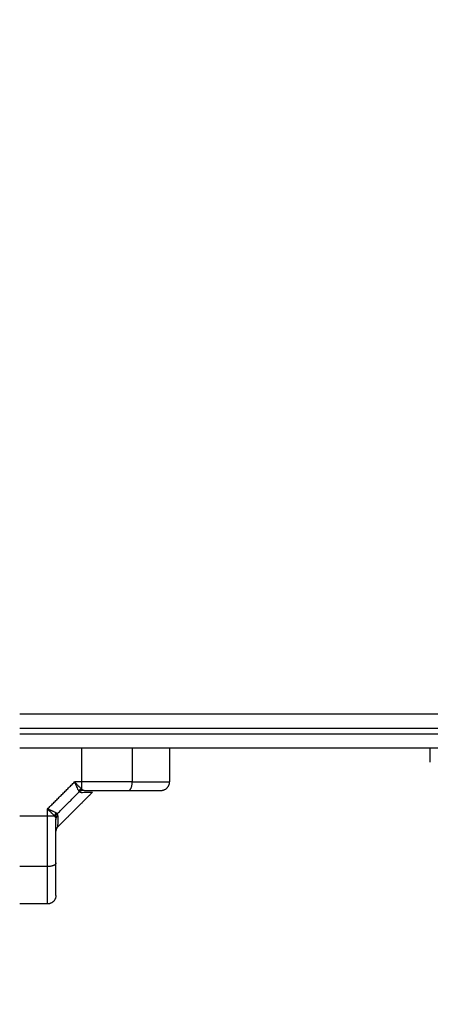
# Model space of a CAD drawing. Units: millimetres. Extents: x 0 to 18.1, y 0 to 17.8.
# Drawn here: x 4.6 to 4.7, y 6.4 to 6.8 of the extents above; entities that cross this region are included whole.
import ezdxf

# ---------------------------------------------------------------- set-up
doc = ezdxf.new("R2010")
doc.units = ezdxf.units.MM
doc.layers.add('DIASTASEIS', color=253, linetype='Continuous', lineweight=5)
doc.layers.add('Make2D$Visible$Curves', color=7, linetype='Continuous')
doc.layers.add('Make2D$Visible$Tangents', color=8, linetype='Continuous')
doc.styles.get("Standard").update_dxf_attribs({"font": 'ARIALN.TTF'})
doc.dimstyles.new('STANDARD_ACAD', dxfattribs={"dimtxt": 0.18, "dimasz": 0.15, "dimexe": 0.18, "dimexo": 0.0625, "dimgap": 0.09, "dimtad": 0, "dimtih": 1, "dimtoh": 1, "dimzin": 0, "dimdsep": 46, "dimtxsty": 'Standard', "dimblk": 'OBLIQUE', "dimcen": 0.09, "dimadec": 0, "dimazin": 0, "dimtfac": 1, "dimtofl": 0, "dimtmove": 0, "dimatfit": 3, "dimfxl": 1, "dimtolj": 1, "dimtzin": 0, "dimarcsym": 0})

# ---------------------------------------------------------------- blocks, each defined once
blk = doc.blocks.new('_Oblique')
at = {"color": 0, "linetype": 'ByBlock', "lineweight": -2, "transparency": 16777216}
blk.add_line((-0.5, -0.5), (0.5, 0.5), dxfattribs=at)
blk = doc.blocks.new('*D56')
at = {"layer": 'Defpoints', "color": 0}
for p in [(0.255, 10.70407), (4.83903, 10.70407), (5.66566, 1.42956)]:
    blk.add_point(p, dxfattribs=at)
at = {"layer": 'DIASTASEIS', "color": 0, "lineweight": -2}
for p, q in [((4.77653, 10.70407), (0.075, 10.70407)), ((0.255, 10.70407), (0.255, 6.24872)), ((0.255, 1.42956), (0.255, 5.88491)), ((5.60316, 1.42956), (0.075, 1.42956))]:
    blk.add_line(p, q, dxfattribs=at)
at = {"layer": 'DIASTASEIS', "color": 0, "linetype": 'ByBlock', "lineweight": -2, "xscale": 0.15, "yscale": 0.15, "zscale": 0.15}
for p, rotation in [((0.255, 10.70407), 90), ((0.255, 1.42956), 270)]:
    blk.add_blockref('_Oblique', p, dxfattribs=dict(at, rotation=rotation))
at = {"layer": 'DIASTASEIS', "color": 0, "insert": (0.255, 6.06681), "char_height": 0.18, "attachment_point": 5}
blk.add_mtext('\\A1;\\A1;9.30', dxfattribs=at)
blk = doc.blocks.new('*D57')
at = {"layer": 'Defpoints', "color": 0}
for p in [(1.06119, 9.20372), (4.83723, 9.20372), (5.67466, 3.42956)]:
    blk.add_point(p, dxfattribs=at)
at = {"layer": 'DIASTASEIS', "color": 0, "lineweight": -2}
for p, q in [((4.77473, 9.20372), (0.88119, 9.20372)), ((1.06119, 9.20372), (1.06119, 6.49854)), ((1.06119, 3.42956), (1.06119, 6.13473)), ((5.61216, 3.42956), (0.88119, 3.42956))]:
    blk.add_line(p, q, dxfattribs=at)
at = {"layer": 'DIASTASEIS', "color": 0, "linetype": 'ByBlock', "lineweight": -2, "xscale": 0.15, "yscale": 0.15, "zscale": 0.15}
for p, rotation in [((1.06119, 9.20372), 90), ((1.06119, 3.42956), 270)]:
    blk.add_blockref('_Oblique', p, dxfattribs=dict(at, rotation=rotation))
at = {"layer": 'DIASTASEIS', "color": 0, "insert": (1.06119, 6.31664), "char_height": 0.18, "attachment_point": 5}
blk.add_mtext('\\A1;\\A1;5.80', dxfattribs=at)
blk = doc.blocks.new('*D58')
at = {"layer": 'Defpoints', "color": 0}
for p in [(3.58641, 6.47556), (9.36778, 5.44798), (9.36778, 0.74447)]:
    blk.add_point(p, dxfattribs=at)
at = {"layer": 'DIASTASEIS', "color": 0, "lineweight": -2}
for p, q in [((3.58641, 6.41306), (3.58641, 0.56447)), ((9.36778, 5.38548), (9.36778, 0.56447)), ((3.58641, 0.74447), (6.19562, 0.74447)), ((9.36778, 0.74447), (6.75858, 0.74447))]:
    blk.add_line(p, q, dxfattribs=at)
at = {"layer": 'DIASTASEIS', "color": 0, "linetype": 'ByBlock', "lineweight": -2, "xscale": 0.15, "yscale": 0.15, "zscale": 0.15, "rotation": 180}
blk.add_blockref('_Oblique', (3.58641, 0.74447), dxfattribs=at)
at = {"layer": 'DIASTASEIS', "color": 0, "linetype": 'ByBlock', "lineweight": -2, "xscale": 0.15, "yscale": 0.15, "zscale": 0.15}
blk.add_blockref('_Oblique', (9.36778, 0.74447), dxfattribs=at)
at = {"layer": 'DIASTASEIS', "color": 0, "insert": (6.4771, 0.74447), "char_height": 0.18, "attachment_point": 5}
blk.add_mtext('\\A1;\\A1;5.80', dxfattribs=at)
blk = doc.blocks.new('KATOPSH_S098')
at = {"layer": 'Make2D$Visible$Curves', "color": 0, "lineweight": -3}
for points, degree in [([(2461.85648, 1935.31214), (2462.00287, 1935.31214), (2462.14926, 1935.31214)], 2), ([(2461.85648, 1935.30014), (2462.00287, 1935.30014), (2462.14926, 1935.30014)], 2), ([(2461.87824, 1935.30014), (2461.87824, 1935.29414), (2461.87824, 1935.28814)], 2), ([(2461.89608, 1935.30014), (2461.89608, 1935.29414), (2461.89608, 1935.28814)], 2), ([(2461.90923, 1935.30014), (2461.90923, 1935.29414), (2461.90923, 1935.28814)], 2), ([(2462.00101, 1935.29514), (2462.00101, 1935.29764), (2462.00101, 1935.30014)], 2), ([(2461.86623, 1935.27857), (2461.87101, 1935.28336), (2461.8758, 1935.28814)], 2), ([(2461.87824, 1935.28814), (2461.87702, 1935.28814), (2461.8758, 1935.28814)], 2), ([(2461.8697, 1935.27692), (2461.87357, 1935.28079), (2461.87745, 1935.28467)], 2), ([(2461.88214, 1935.28456), (2461.87598, 1935.27839), (2461.86981, 1935.27223)], 2), ([(2461.86623, 1935.27613), (2461.86623, 1935.27735), (2461.86623, 1935.27857)], 2), ([(2461.86982, 1935.27675), (2461.86979, 1935.27681), (2461.86975, 1935.27687), (2461.8697, 1935.27692)], 3), ([(2461.85648, 1935.27613), (2461.86135, 1935.27613), (2461.86623, 1935.27613)], 2), ([(2461.86908, 1935.27565), (2461.86909, 1935.27564), (2461.86909, 1935.27562), (2461.8691, 1935.27561)], 3), ([(2461.86992, 1935.27622), (2461.86992, 1935.27643), (2461.86989, 1935.2766), (2461.86982, 1935.27675)], 3), ([(2461.86623, 1935.25829), (2461.86135, 1935.25829), (2461.85648, 1935.25829)], 2), ([(2461.86623, 1935.24514), (2461.86135, 1935.24514), (2461.85648, 1935.24514)], 2)]:
    blk.add_open_spline(points, degree=degree, dxfattribs=at)
for points, degree, knots in [([(2461.8758, 1935.28814), (2461.87588, 1935.28794), (2461.87595, 1935.28777), (2461.87603, 1935.28755), (2461.87606, 1935.28748), (2461.8761, 1935.28739), (2461.87611, 1935.28736), (2461.87613, 1935.28732), (2461.87613, 1935.2873), (2461.87614, 1935.28729), (2461.87614, 1935.28728), (2461.87614, 1935.28727), (2461.87615, 1935.28727), (2461.87615, 1935.28726), (2461.87615, 1935.28726), (2461.87622, 1935.28709), (2461.87628, 1935.28694), (2461.87636, 1935.28673), (2461.87639, 1935.28667), (2461.87643, 1935.28657), (2461.87644, 1935.28654), (2461.87646, 1935.28649), (2461.87647, 1935.28648), (2461.87648, 1935.28645), (2461.87648, 1935.28645), (2461.87649, 1935.28643), (2461.87649, 1935.28642), (2461.87662, 1935.28612), (2461.87674, 1935.28586), (2461.87695, 1935.28541), (2461.87705, 1935.28523), (2461.87714, 1935.28508)], 3, [0, 0, 0, 0, 0.125, 0.125, 0.1875, 0.1875, 0.21875, 0.21875, 0.234375, 0.234375, 0.242188, 0.242188, 0.246094, 0.246094, 0.25, 0.25, 0.375, 0.375, 0.4375, 0.4375, 0.46875, 0.46875, 0.484375, 0.484375, 0.492188, 0.492188, 0.5, 0.5, 0.75, 0.75, 1, 1, 1, 1]), ([(2461.8758, 1935.28814), (2461.87595, 1935.28798), (2461.87608, 1935.28784), (2461.8763, 1935.2876), (2461.87639, 1935.2875), (2461.87646, 1935.28742), (2461.87647, 1935.28742), (2461.87648, 1935.28741), (2461.87648, 1935.2874), (2461.87649, 1935.28739), (2461.8765, 1935.28738), (2461.87652, 1935.28736), (2461.87653, 1935.28734), (2461.87658, 1935.2873), (2461.87661, 1935.28726), (2461.87669, 1935.28717), (2461.87675, 1935.28711), (2461.87691, 1935.28694), (2461.87701, 1935.28684), (2461.87711, 1935.28674), (2461.87711, 1935.28673), (2461.87713, 1935.28671), (2461.87713, 1935.28671), (2461.87716, 1935.28668), (2461.87717, 1935.28667), (2461.87721, 1935.28663), (2461.87724, 1935.2866), (2461.87732, 1935.28651), (2461.87738, 1935.28646), (2461.87753, 1935.2863), (2461.87763, 1935.2862), (2461.87792, 1935.28592), (2461.87809, 1935.28577), (2461.87824, 1935.28564)], 3, [0, 0, 0, 0, 0.125, 0.125, 0.25, 0.25, 0.253906, 0.253906, 0.257812, 0.257812, 0.265625, 0.265625, 0.28125, 0.28125, 0.3125, 0.3125, 0.375, 0.375, 0.5, 0.5, 0.507812, 0.507812, 0.515625, 0.515625, 0.53125, 0.53125, 0.5625, 0.5625, 0.625, 0.625, 0.75, 0.75, 1, 1, 1, 1]), ([(2461.87714, 1935.28508), (2461.87719, 1935.28499), (2461.87725, 1935.28491), (2461.87735, 1935.28477), (2461.8774, 1935.28471), (2461.87745, 1935.28467)], 3, [0, 0, 0, 0, 0.5, 0.5, 1, 1, 1, 1]), ([(2461.87815, 1935.28445), (2461.87799, 1935.28445), (2461.87786, 1935.28446), (2461.87763, 1935.28454), (2461.87753, 1935.28459), (2461.87745, 1935.28467)], 3, [0, 0, 0, 0, 0.5, 0.5, 1, 1, 1, 1]), ([(2461.87815, 1935.28445), (2461.8788, 1935.28447), (2461.87937, 1935.28449), (2461.88036, 1935.28451), (2461.88078, 1935.28452), (2461.88128, 1935.28454), (2461.88143, 1935.28454), (2461.88169, 1935.28455), (2461.8818, 1935.28455), (2461.88206, 1935.28455), (2461.88214, 1935.28456), (2461.88214, 1935.28456)], 3, [0, 0, 0, 0, 0.125, 0.125, 0.25, 0.25, 0.3125, 0.3125, 0.375, 0.375, 0.5, 0.5, 0.5, 0.5]), ([(2461.87824, 1935.28564), (2461.87833, 1935.28557), (2461.87842, 1935.2855), (2461.87858, 1935.28538), (2461.87865, 1935.28533), (2461.87872, 1935.28529)], 3, [0, 0, 0, 0, 0.5, 0.5, 1, 1, 1, 1]), ([(2461.87872, 1935.28529), (2461.87881, 1935.28524), (2461.87891, 1935.2852), (2461.87915, 1935.28516), (2461.8793, 1935.28514), (2461.87945, 1935.28514)], 3, [0, 0, 0, 0, 0.5, 0.5, 1, 1, 1, 1]), ([(2461.87945, 1935.28514), (2461.88344, 1935.28514), (2461.88732, 1935.28514), (2461.8912, 1935.28514), (2461.89481, 1935.28514)], 2, [0, 0, 0, 0.5, 0.5, 1, 1, 1]), ([(2461.89481, 1935.28514), (2461.89684, 1935.28514), (2461.89856, 1935.28514), (2461.90052, 1935.28514), (2461.90202, 1935.28514), (2461.90384, 1935.28514), (2461.90489, 1935.28514), (2461.90623, 1935.28514), (2461.90623, 1935.28514)], 2, [0, 0, 0, 0.25, 0.25, 0.5, 0.5, 0.75, 0.75, 1, 1, 1]), ([(2461.86623, 1935.27857), (2461.86639, 1935.27842), (2461.86653, 1935.27829), (2461.86671, 1935.27813), (2461.86676, 1935.27808), (2461.86684, 1935.27801), (2461.86686, 1935.27799), (2461.86689, 1935.27796), (2461.86691, 1935.27795), (2461.86692, 1935.27793), (2461.86693, 1935.27793), (2461.86693, 1935.27792), (2461.86694, 1935.27792), (2461.86694, 1935.27791), (2461.86694, 1935.27791), (2461.86708, 1935.27779), (2461.8672, 1935.27767), (2461.86737, 1935.27752), (2461.86742, 1935.27746), (2461.8675, 1935.27739), (2461.86753, 1935.27737), (2461.86756, 1935.27733), (2461.86758, 1935.27732), (2461.86759, 1935.2773), (2461.8676, 1935.27729), (2461.86761, 1935.27728), (2461.86762, 1935.27728), (2461.86786, 1935.27704), (2461.86808, 1935.27683), (2461.86844, 1935.27645), (2461.8686, 1935.27628), (2461.86873, 1935.27613)], 3, [0, 0, 0, 0, 0.125, 0.125, 0.1875, 0.1875, 0.21875, 0.21875, 0.234375, 0.234375, 0.242188, 0.242188, 0.246094, 0.246094, 0.25, 0.25, 0.375, 0.375, 0.4375, 0.4375, 0.46875, 0.46875, 0.484375, 0.484375, 0.492188, 0.492188, 0.5, 0.5, 0.75, 0.75, 1, 1, 1, 1]), ([(2461.86929, 1935.27723), (2461.86914, 1935.27732), (2461.86896, 1935.27742), (2461.86862, 1935.27758), (2461.8685, 1935.27763), (2461.86831, 1935.27772), (2461.86824, 1935.27775), (2461.86813, 1935.2778), (2461.8681, 1935.27781), (2461.86804, 1935.27784), (2461.86803, 1935.27784), (2461.868, 1935.27786), (2461.86799, 1935.27786), (2461.86797, 1935.27787), (2461.86796, 1935.27787), (2461.86783, 1935.27793), (2461.86771, 1935.27798), (2461.8675, 1935.27806), (2461.86742, 1935.27809), (2461.86731, 1935.27814), (2461.86727, 1935.27815), (2461.86722, 1935.27818), (2461.8672, 1935.27819), (2461.86717, 1935.2782), (2461.86716, 1935.2782), (2461.86714, 1935.27821), (2461.86714, 1935.27821), (2461.86713, 1935.27821), (2461.86712, 1935.27822), (2461.86702, 1935.27826), (2461.8669, 1935.27831), (2461.8666, 1935.27842), (2461.86643, 1935.27849), (2461.86623, 1935.27857)], 3, [0, 0, 0, 0, 0.25, 0.25, 0.375, 0.375, 0.4375, 0.4375, 0.46875, 0.46875, 0.484375, 0.484375, 0.492188, 0.492188, 0.5, 0.5, 0.625, 0.625, 0.6875, 0.6875, 0.71875, 0.71875, 0.734375, 0.734375, 0.742188, 0.742188, 0.746094, 0.746094, 0.75, 0.75, 0.875, 0.875, 1, 1, 1, 1]), ([(2461.86929, 1935.27723), (2461.86938, 1935.27717), (2461.86946, 1935.27712), (2461.8696, 1935.27702), (2461.86965, 1935.27697), (2461.8697, 1935.27692)], 3, [0, 0, 0, 0, 0.5, 0.5, 1, 1, 1, 1]), ([(2461.86873, 1935.27613), (2461.8688, 1935.27604), (2461.86887, 1935.27595), (2461.86899, 1935.27579), (2461.86904, 1935.27572), (2461.86908, 1935.27565)], 3, [0, 0, 0, 0, 0.5, 0.5, 1, 1, 1, 1]), ([(2461.8691, 1935.27561), (2461.86914, 1935.27554), (2461.86917, 1935.27544), (2461.86921, 1935.27521), (2461.86923, 1935.27507), (2461.86923, 1935.27491)], 3, [0.0654961, 0.0654961, 0.0654961, 0.0654961, 0.5, 0.5, 1, 1, 1, 1]), ([(2461.86923, 1935.25956), (2461.86923, 1935.26317), (2461.86923, 1935.26705), (2461.86923, 1935.27093), (2461.86923, 1935.27491)], 2, [0, 0, 0, 0.5, 0.5, 1, 1, 1]), ([(2461.86992, 1935.27622), (2461.8699, 1935.27555), (2461.86988, 1935.27497), (2461.86986, 1935.27397), (2461.86985, 1935.27356), (2461.86984, 1935.27323), (2461.86984, 1935.27322), (2461.86984, 1935.27319), (2461.86984, 1935.27318), (2461.86983, 1935.27315), (2461.86983, 1935.27313), (2461.86983, 1935.27307), (2461.86983, 1935.27304), (2461.86983, 1935.27292), (2461.86983, 1935.27286), (2461.86982, 1935.27267), (2461.86982, 1935.27256), (2461.86981, 1935.27231), (2461.86981, 1935.27223), (2461.86981, 1935.27223)], 3, [0, 0, 0, 0, 0.125, 0.125, 0.25, 0.25, 0.2539062, 0.2539062, 0.2578125, 0.2578125, 0.265625, 0.265625, 0.28125, 0.28125, 0.3125, 0.3125, 0.375, 0.375, 0.4985624, 0.4985624, 0.4985624, 0.4985624]), ([(2461.86981, 1935.27223), (2461.86963, 1935.27204), (2461.86948, 1935.27182), (2461.86933, 1935.27146), (2461.86929, 1935.27133), (2461.86926, 1935.27116), (2461.86925, 1935.27111), (2461.86924, 1935.27103), (2461.86923, 1935.27099), (2461.86923, 1935.27092), (2461.86923, 1935.2709), (2461.86923, 1935.27088), (2461.86923, 1935.27085), (2461.86923, 1935.27083)], 3, [0, 0, 0, 0, 0.823408, 0.823408, 1.237743, 1.237743, 1.374246, 1.374246, 1.509574, 1.509574, 1.576515, 1.576515, 1.576537, 1.576537, 1.576537, 1.576537]), ([(2461.86923, 1935.24814), (2461.86923, 1935.24814), (2461.86923, 1935.24948), (2461.86923, 1935.25004), (2461.86923, 1935.25081), (2461.86923, 1935.2515), (2461.86923, 1935.25235), (2461.86923, 1935.25384), (2461.86923, 1935.25581), (2461.86923, 1935.25753), (2461.86923, 1935.25956)], 2, [0, 0, 0, 0.25, 0.25, 0.375, 0.375, 0.5, 0.5, 0.75, 0.75, 1, 1, 1])]:
    blk.add_open_spline(points, degree=degree, knots=knots, dxfattribs=at)
for points, weights, degree in [([(2461.89608, 1935.28814), (2461.89048, 1935.28814), (2461.88443, 1935.28814), (2461.87824, 1935.28814)], [1, 0.984025729284, 0.984025729284, 1], 3), ([(2461.87824, 1935.28814), (2461.87824, 1935.28653), (2461.87824, 1935.28564)], [1, 0.881181635808, 1], 2), ([(2461.89481, 1935.28514), (2461.89608, 1935.28514), (2461.89608, 1935.28814)], [1, 0.707106781187, 1], 2), ([(2461.89608, 1935.28814), (2461.90537, 1935.28814), (2461.90923, 1935.28814), (2461.90923, 1935.28814)], [0.606516546095, 0.689357208812, 0.820518360114, 1], 3), ([(2461.90623, 1935.28514), (2461.90923, 1935.28514), (2461.90923, 1935.28814)], [1, 0.707106781187, 1], 2), ([(2461.87714, 1935.28508), (2461.87738, 1935.28529), (2461.87767, 1935.28544)], [1, 0.97479623351, 0.975097711492], 2), ([(2461.87745, 1935.28467), (2461.87799, 1935.28521), (2461.87872, 1935.28529)], [1, 0.933438208864, 1], 2), ([(2461.87767, 1935.28544), (2461.87795, 1935.28558), (2461.87824, 1935.28564)], [0.975097711492, 0.975392062394, 1], 2), ([(2461.86929, 1935.27723), (2461.86886, 1935.27674), (2461.86873, 1935.27613)], [1, 0.95018829605, 1], 2), ([(2461.86908, 1935.27565), (2461.86915, 1935.27638), (2461.8697, 1935.27692)], [1, 0.933438208864, 1], 2), ([(2461.86623, 1935.27613), (2461.86784, 1935.27613), (2461.86873, 1935.27613)], [1, 0.881181636916, 1], 2), ([(2461.86623, 1935.25829), (2461.86623, 1935.26676), (2461.86623, 1935.27613)], [1, 0.976038593926, 1], 2), ([(2461.86923, 1935.27491), (2461.86923, 1935.27571), (2461.86992, 1935.27622)], [1, 0.909485037038, 1], 2), ([(2461.86923, 1935.25956), (2461.86923, 1935.25829), (2461.86623, 1935.25829)], [1, 0.707106781186, 1], 2), ([(2461.86623, 1935.24514), (2461.86623, 1935.24514), (2461.86623, 1935.249), (2461.86623, 1935.25829)], [1, 0.820518360114, 0.689357208812, 0.606516546095], 3), ([(2461.86923, 1935.24814), (2461.86923, 1935.24514), (2461.86623, 1935.24514)], [1, 0.707106781187, 1], 2)]:
    blk.add_rational_spline(points, weights, degree=degree, dxfattribs=at)
at = {"layer": 'Make2D$Visible$Tangents', "color": 0, "lineweight": -3}
for points in [[(2461.85648, 1935.30714), (2462.00287, 1935.30714), (2462.14926, 1935.30714)], [(2461.85648, 1935.30514), (2462.00287, 1935.30514), (2462.14926, 1935.30514)]]:
    blk.add_open_spline(points, degree=2, dxfattribs=at)
blk = doc.blocks.new('GFT')
at = {"color": 0}
blk.add_blockref('KATOPSH_S098', (-2456.71513, -1949.50127), dxfattribs=at)

msp = doc.modelspace()

# ---------------------------------------------------------------- block references
msp.add_blockref('GFT', (-0.56043, 20.70219))

# ---------------------------------------------------------------- dimensions: what is measured, and where the dimension line sits
at = {"layer": 'DIASTASEIS'}
for base, p1, p2, picture, middle in [((0.255, 10.70407), (5.66566, 1.42956), (4.83903, 10.70407), '*D56', (0.255, 6.06681)), ((1.06119, 9.20372), (5.67466, 3.42956), (4.83723, 9.20372), '*D57', (1.06119, 6.31664))]:
    dim = msp.add_linear_dim(base=base, p1=p1, p2=p2, angle=90, text='\\A1;<>0', dimstyle='STANDARD_ACAD', override={"dimdec": 1, "dimtxsty": 'Standard', "dimtmove": 2}, dxfattribs=at)
    dim.commit()
    dim.dimension.update_dxf_attribs({"geometry": picture, "text_midpoint": middle})
dim = msp.add_linear_dim(base=(9.36778, 0.74447), p1=(3.58641, 6.47556), p2=(9.36778, 5.44798), text='\\A1;<>0', dimstyle='STANDARD_ACAD', override={"dimdec": 1, "dimtxsty": 'Standard', "dimtmove": 2}, dxfattribs=at)
dim.commit()
dim.dimension.update_dxf_attribs({"geometry": '*D58', "text_midpoint": (6.4771, 0.74447)})

doc.saveas('drawing.dxf')
